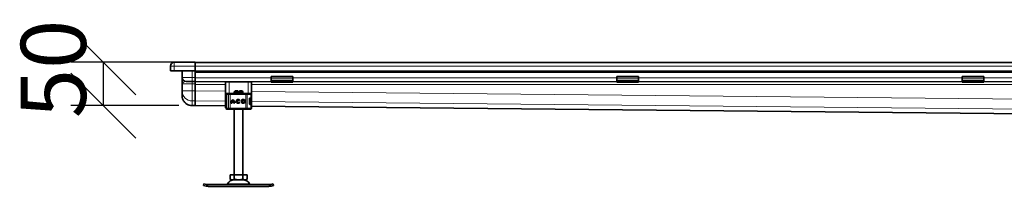
# Model space of a CAD drawing. Units: millimetres. Extents: x 59967 to 67500, y 22367 to 26470.
# Drawn here: x 60004 to 61138, y 26278 to 26470 of the extents above; entities that cross this region are included whole.
import ezdxf

# ---------------------------------------------------------------- set-up
doc = ezdxf.new("R2010")
doc.units = ezdxf.units.MM
doc.layers.add('ACO DIM', color=1, linetype='Continuous')
doc.layers.add('ACO DIM @ 30', color=1, linetype='Continuous')
doc.layers.add('Visible (ISO)', color=7, linetype='Continuous', lineweight=35)
doc.layers.add('Visible Narrow (ISO)', color=7, linetype='Continuous', lineweight=9)
doc.styles.add('ACO', font='trebuc.ttf', dxfattribs={"width": 0.8, "height": 2.5})
doc.dimstyles.new('ACO', dxfattribs={"dimtxt": 2.5, "dimasz": 2.5, "dimexe": 1.25, "dimexo": 0.625, "dimtad": 1, "dimdec": 0, "dimdsep": 46, "dimtxsty": 'ACO', "dimblk": 'OBLIQUE', "dimcen": 2.5, "dimclrd": 256, "dimclre": 256, "dimclrt": 256, "dimadec": 0, "dimazin": 0, "dimtfac": 1, "dimtdec": 0, "dimtmove": 0, "dimatfit": 3, "dimfxl": 1, "dimlwd": -1, "dimarcsym": 0})

# ---------------------------------------------------------------- blocks, each defined once
blk = doc.blocks.new('_Oblique')
at = {"color": 0, "linetype": 'ByBlock', "lineweight": -2}
blk.add_line((-0.5, -0.5), (0.5, 0.5), dxfattribs=at)
blk = doc.blocks.new('*D504')
at = {"layer": 'ACO DIM', "lineweight": -2, "transparency": 16777216}
for p, q in [((60187.8, 26420.7), (60063.3, 26420.7)), ((60187.8, 26370.7), (60063.3, 26370.7))]:
    blk.add_line(p, q, dxfattribs=at)
at = {"layer": 'ACO DIM', "transparency": 16777216}
blk.add_line((60100.8, 26370.7), (60100.8, 26420.7), dxfattribs=at)
at = {"layer": 'Defpoints', "color": 0, "transparency": 16777216}
for p in [(60100.8, 26420.7), (60206.5, 26420.7), (60206.5, 26370.7)]:
    blk.add_point(p, dxfattribs=at)
at = {"layer": 'ACO DIM', "transparency": 16777216, "xscale": 75, "yscale": 75, "zscale": 75}
for p, rotation in [((60100.8, 26420.7), 90), ((60100.8, 26370.7), 270)]:
    blk.add_blockref('_Oblique', p, dxfattribs=dict(at, rotation=rotation))
at = {"layer": 'ACO DIM', "transparency": 16777216, "insert": (60005.7, 26356.2), "char_height": 75, "attachment_point": 1, "rotation": 90, "style": 'ACO'}
blk.add_mtext('50', dxfattribs=at)

msp = doc.modelspace()

# ---------------------------------------------------------------- linework, layer by layer
at = {"layer": 'Visible (ISO)'}
for p, q in [((60178, 26416.2), (60178, 26410.7)), ((60206.5, 26420.7), (60182.5, 26420.7)), ((60206.5, 26420.7), (60206.5, 26416.2)), ((60206.5, 26420.6), (63157.4, 26420.6)), ((60206.5, 26416.1), (60206.5, 26416.2)), ((60206.5, 26416.2), (60206.5, 26416.2)), ((60206.5, 26416.1), (60206.5, 26410.6)), ((60182.5, 26410.7), (60178, 26410.7)), ((60206.5, 26410.7), (60182.5, 26410.7)), ((60191.5, 26403.2), (60191.5, 26410.7)), ((60206.5, 26410.6), (63157.4, 26410.6)), ((60206.5, 26410.6), (60206.5, 26409.4)), ((60206.5, 26409.4), (60206.5, 26402.9)), ((60206.5, 26403.2), (60206.5, 26409.4)), ((60206.5, 26409.4), (66201.5, 26409.4)), ((60206.5, 26398.4), (60206.5, 26402.9)), ((60294, 26404.4), (60294, 26402.5)), ((60294, 26404.4), (60319, 26404.4)), ((60294, 26400.1), (60294, 26402.5)), ((60319, 26404.4), (60319, 26402.5)), ((60319, 26400.1), (60319, 26402.5)), ((60692, 26404.4), (60692, 26402.5)), ((60692, 26404.4), (60717, 26404.4)), ((60692, 26400.1), (60692, 26402.5)), ((60717, 26404.4), (60717, 26402.5)), ((60717, 26400.1), (60717, 26402.5)), ((61090, 26404.4), (61090, 26402.5)), ((61090, 26404.4), (61115, 26404.4)), ((61090, 26400.1), (61090, 26402.5)), ((61115, 26404.4), (61115, 26402.5)), ((61115, 26400.1), (61115, 26402.5)), ((60191.5, 26387.6), (60191.5, 26395.7)), ((60196, 26398.7), (60203, 26398.7)), ((60206.5, 26398.7), (60203, 26398.7)), ((60206.5, 26398.4), (60206.5, 26398.2)), ((60206.5, 26398.2), (60206.5, 26395.2)), ((60206.5, 26395.2), (60206.5, 26387.6)), ((60206.5, 26387.6), (60206.5, 26395.2)), ((60241.5, 26368.2), (60241.5, 26398.2)), ((60245.5, 26398.2), (60241.5, 26398.2)), ((60245.5, 26398.2), (60267.5, 26398.2)), ((60271.5, 26398.2), (60267.5, 26398.2)), ((60271.5, 26368.2), (60271.5, 26398.2)), ((60294, 26398.7), (60294, 26400.1)), ((60294, 26397.7), (60294, 26398.7)), ((60319, 26398.7), (60294, 26398.7)), ((60294, 26397.7), (60319, 26397.7)), ((60319, 26398.7), (60319, 26400.1)), ((60319, 26398.7), (60319, 26397.7)), ((60692, 26398.7), (60692, 26400.1)), ((60692, 26397.7), (60692, 26398.7)), ((60717, 26398.7), (60692, 26398.7)), ((60692, 26397.7), (60717, 26397.7)), ((60717, 26398.7), (60717, 26400.1)), ((60717, 26398.7), (60717, 26397.7)), ((61090, 26398.7), (61090, 26400.1)), ((61090, 26397.7), (61090, 26398.7)), ((61115, 26398.7), (61090, 26398.7)), ((61090, 26397.7), (61115, 26397.7)), ((61115, 26398.7), (61115, 26400.1)), ((61115, 26398.7), (61115, 26397.7)), ((60191.5, 26382.3), (60191.5, 26387.6)), ((60206.5, 26387.6), (60206.5, 26387.6)), ((60206.5, 26376.1), (60206.5, 26387.6)), ((60242.1, 26383.1), (60242.1, 26383.7)), ((60242.5, 26378.7), (60242.5, 26376.8)), ((60242.7, 26367.7), (60242.7, 26383.7)), ((60243.1, 26384.7), (60243.2, 26384.7)), ((60243.7, 26384.7), (60243.2, 26384.7)), ((60243.7, 26384.7), (60243.8, 26384.7)), ((60243.8, 26384.7), (60245.9, 26384.7)), ((60245.9, 26384.7), (60246.7, 26384.7)), ((60265, 26384.7), (60246.7, 26384.7)), ((60252.5, 26387.7), (60251.5, 26386.8)), ((60255.5, 26386.8), (60251.5, 26386.8)), ((60251.5, 26384.7), (60251.5, 26386.8)), ((60252.5, 26387.7), (60255.5, 26387.7)), ((60255.5, 26384.7), (60255.5, 26386.8)), ((60257.5, 26387.7), (60260.6, 26387.7)), ((60257.5, 26386.8), (60257.5, 26384.7)), ((60261.5, 26386.8), (60257.5, 26386.8)), ((60260.6, 26387.7), (60261.5, 26386.8)), ((60261.5, 26384.7), (60261.5, 26386.8)), ((60265, 26384.7), (60265.6, 26384.7)), ((60265.6, 26384.7), (60269.6, 26384.7)), ((60269, 26378.3), (60269, 26373.1)), ((60269.3, 26379.2), (60269.7, 26379.2)), ((60269.6, 26384.7), (60270.3, 26384.7)), ((60270.5, 26379.3), (60269.6, 26379.3)), ((60269.7, 26379.2), (60270.3, 26379.2)), ((60271.3, 26379.3), (60270.5, 26379.3)), ((60271.3, 26379.3), (60271.3, 26383.7)), ((60271.3, 26373.2), (60271.3, 26378.2)), ((60203, 26370.7), (60206.5, 26370.7)), ((60206.5, 26370.8), (60206.5, 26376.1)), ((60241.5, 26370.4), (60206.5, 26370.8)), ((60206.5, 26370.8), (60206.5, 26370.7)), ((60242.1, 26368.2), (60241.5, 26368.2)), ((60242.1, 26367.7), (60242.1, 26368.3)), ((60242.1, 26368.2), (60242.1, 26368.2)), ((60242.5, 26376.8), (60242.5, 26374.7)), ((60242.5, 26374.7), (60242.5, 26372.7)), ((60242.7, 26368.2), (60242.7, 26368.2)), ((60243.2, 26366.7), (60243.1, 26366.7)), ((60243.2, 26366.7), (60243.7, 26366.7)), ((60243.8, 26366.7), (60243.7, 26366.7)), ((60245.9, 26366.7), (60243.8, 26366.7)), ((60246.7, 26366.7), (60245.9, 26366.7)), ((60246.7, 26366.7), (60265, 26366.7)), ((60248.7, 26373.5), (60247.8, 26373.5)), ((60251.1, 26374.3), (60248.7, 26374.3)), ((60249, 26375.2), (60250.8, 26375.2)), ((60252, 26373.5), (60251.1, 26373.5)), ((60251.5, 26291), (60251.5, 26366.7)), ((60257.8, 26377.1), (60257.1, 26376.6)), ((60257.2, 26375), (60257.9, 26374.4)), ((60261.5, 26291), (60261.5, 26366.7)), ((60265.6, 26366.7), (60265, 26366.7)), ((60269.6, 26366.7), (60265.6, 26366.7)), ((60269.7, 26372.2), (60269.3, 26372.2)), ((60270.5, 26372.1), (60269.6, 26372.1)), ((60270.3, 26366.7), (60269.6, 26366.7)), ((60270.3, 26372.2), (60269.7, 26372.2)), ((60271.3, 26372.1), (60270.5, 26372.1)), ((60271.3, 26367.7), (60271.3, 26372.1)), ((60271.5, 26368.2), (60271.3, 26368.2)), ((61401.5, 26358.8), (60271.5, 26370.1)), ((60246.7, 26286.9), (60246.7, 26291)), ((60246.7, 26291), (60251.6, 26291)), ((60251.6, 26286.9), (60251.6, 26291)), ((60251.6, 26291), (60261.4, 26291)), ((60261.4, 26286.9), (60261.4, 26291)), ((60261.4, 26291), (60266.4, 26291)), ((60266.4, 26286.9), (60266.4, 26291)), ((60216.2, 26278.7), (60216.6, 26280.6)), ((60216.2, 26278.7), (60219.2, 26278.1)), ((60219.6, 26280), (60216.6, 26280.6)), ((60220.3, 26277.9), (60219.2, 26278.1)), ((60219.6, 26280), (60220.7, 26279.8)), ((60221.5, 26279.7), (60291.5, 26279.7)), ((60291.5, 26277.7), (60221.5, 26277.7)), ((60248.4, 26285.2), (60264.7, 26285.2)), ((60292.4, 26279.8), (60293.5, 26280)), ((60293.9, 26278.1), (60292.8, 26277.9)), ((60296.5, 26280.6), (60293.5, 26280)), ((60293.9, 26278.1), (60296.8, 26278.7)), ((60296.8, 26278.7), (60296.5, 26280.6))]:
    msp.add_line(p, q, dxfattribs=at)
for radius in [2.25, 1.35]:
    msp.add_circle((60261.8, 26375.7), radius, dxfattribs=at)
for centre, radius, start, end in [((60182.5, 26416.2), 4.5, 90, 180), ((60196, 26403.2), 4.5, 180, 270), ((60243.1, 26383.7), 1, 90, 180), ((60245.5, 26378.7), 3, 159.1375, 180), ((60243.7, 26383.7), 1, 90, 180), ((60253.5, 26373.5), 5.77, 129.1661, 180.43), ((60246.3, 26373.5), 5.77, 359.57, 50.8339), ((60256.1, 26375.7), 2.25, 37.6194, 324.7669), ((60270.3, 26383.7), 1, 0, 90), ((60270.3, 26378.2), 1, 0, 90), ((60267.5, 26378.7), 3, 9.2254, 11.537), ((60243.1, 26367.7), 1, 180, 270), ((60245.5, 26372.7), 3, 180, 200.8625), ((60243.7, 26367.7), 1, 180, 270), ((60253.5, 26373.5), 4.87, 170.8366, 180.5099), ((60253.5, 26373.5), 4.87, 138.5047, 159.806), ((60246.3, 26373.5), 4.87, 20.194, 41.4953), ((60246.3, 26373.5), 4.87, 359.4901, 9.1634), ((60256.1, 26375.7), 1.35, 38.1423, 324.4119), ((60270.3, 26373.2), 1, 270, 0), ((60270.3, 26367.7), 1, 270, 0), ((60267.5, 26372.7), 3, 348.463, 350.7746), ((60221.5, 26284.1), 6.37, 259, 270), ((60221.5, 26284.1), 4.37, 259, 270), ((60242.5, 26281.2), 1.5, 270, 332.8591), ((60251.5, 26276.6), 8.61, 90, 152.8591), ((60248.4, 26286.9), 1.7, 180, 270), ((60261.5, 26276.6), 8.61, 27.1409, 90), ((60264.7, 26286.9), 1.7, 270, 0), ((60270.5, 26281.2), 1.5, 207.1409, 270), ((60291.5, 26284.1), 4.37, 270, 281), ((60291.5, 26284.1), 6.37, 270, 281)]:
    msp.add_arc(centre, radius, start, end, dxfattribs=at)
for points, knots in [([(60191.5, 26395.8), (60191.5, 26396), (60191.5, 26396.2), (60191.5, 26396.6), (60191.5, 26396.9), (60191.5, 26397.5), (60191.5, 26398), (60191.5, 26399.3), (60191.5, 26400.1), (60191.5, 26400.8), (60191.5, 26401.5), (60191.5, 26402.1), (60191.5, 26403), (60191.5, 26403.1), (60191.5, 26403.2)], [-1.512534, -1.512534, -1.512534, -1.512534, -1.419149, -1.419149, -1.324539, -1.324539, -1.135319, -1.135319, -0.756879, -0.756879, -0.756879, -0.382561, -0.382561, 0, 0, 0, 0]), ([(60203, 26370.7), (60201.8, 26370.7), (60200.6, 26370.9), (60198.3, 26371.7), (60197.2, 26372.2), (60195.3, 26373.7), (60194.4, 26374.5), (60193, 26376.5), (60192.5, 26377.6), (60191.7, 26379.9), (60191.5, 26381.1), (60191.5, 26382.3)], [0, 0, 0, 0, 0.314159, 0.314159, 0.628319, 0.628319, 0.942478, 0.942478, 1.256637, 1.256637, 1.570796, 1.570796, 1.570796, 1.570796]), ([(60242.7, 26380), (60242.7, 26380.2), (60242.6, 26380.4), (60242.5, 26381.2), (60242.3, 26381.6), (60242.1, 26382.4), (60242.1, 26382.8), (60242.1, 26383.1)], [0.1222791, 0.1222791, 0.1222791, 0.1222791, 0.2179615, 0.2179615, 0.4645927, 0.4645927, 0.731205, 0.731205, 0.731205, 0.731205]), ([(60242.2, 26383.6), (60242.2, 26383.6), (60242.2, 26383.6), (60242.2, 26383.4), (60242.3, 26383.1), (60242.6, 26382.9)], [-0.05151133, -0.05151133, -0.05151133, -0.05151133, -0.05126221, -0.05126221, -0.00005433, -0.00005433, -0.00005433, -0.00005433]), ([(60242.6, 26383.3), (60242.4, 26383.4), (60242.2, 26383.5), (60242.2, 26383.6), (60242.2, 26383.6), (60242.2, 26383.6)], [0, 0, 0, 0, 0.05126221, 0.05126221, 0.05151133, 0.05151133, 0.05151133, 0.05151133]), ([(60269.6, 26379.3), (60269.5, 26379.3), (60269.4, 26379.3), (60269.3, 26379.2), (60269.2, 26379.1), (60269.1, 26378.9), (60269, 26378.8), (60269, 26378.6), (60269, 26378.5), (60269, 26378.3)], [-0.1631442, -0.1631442, -0.1631442, -0.1631442, -0.1191476, -0.1191476, -0.0751511, -0.0751511, -0.0375755, -0.0375755, 0, 0, 0, 0]), ([(60242.1, 26368.3), (60242.1, 26368.7), (60242.1, 26369.1), (60242.3, 26369.8), (60242.4, 26370.2), (60242.6, 26371), (60242.7, 26371.2), (60242.7, 26371.5)], [0, 0, 0, 0, 0.2653722, 0.2653722, 0.4918529, 0.4918529, 0.6088811, 0.6088811, 0.6088811, 0.6088811]), ([(60242.6, 26368.5), (60242.3, 26368.4), (60242.2, 26368.1), (60242.2, 26367.9), (60242.2, 26367.9), (60242.2, 26367.9)], [-0.05126221, -0.05126221, -0.05126221, -0.05126221, 0, 0, 0.00024912, 0.00024912, 0.00024912, 0.00024912]), ([(60242.2, 26367.9), (60242.2, 26367.9), (60242.2, 26367.9), (60242.2, 26368), (60242.4, 26368.1), (60242.6, 26368.2)], [-0.00024912, -0.00024912, -0.00024912, -0.00024912, 0, 0, 0.05126221, 0.05126221, 0.05126221, 0.05126221]), ([(60242.5, 26376.8), (60242.5, 26376.9), (60242.5, 26376.9), (60242.6, 26377), (60242.6, 26377), (60242.6, 26377.1), (60242.7, 26377.1), (60242.7, 26377.1)], [0, 0, 0, 0, 0.01772639, 0.01772639, 0.03488529, 0.03488529, 0.0450219, 0.0450219, 0.0450219, 0.0450219]), ([(60242.7, 26374.3), (60242.7, 26374.4), (60242.6, 26374.4), (60242.6, 26374.4), (60242.6, 26374.5), (60242.6, 26374.6), (60242.5, 26374.6), (60242.5, 26374.7), (60242.5, 26374.7), (60242.5, 26374.7)], [0, 0, 0, 0, 0.00956563, 0.00956563, 0.02594523, 0.02594523, 0.04093222, 0.04093222, 0.04506354, 0.04506354, 0.04506354, 0.04506354]), ([(60242.7, 26377.1), (60242.7, 26377.2), (60242.7, 26377.2), (60242.7, 26377.2), (60242.7, 26377.2), (60242.7, 26377.2)], [0, 0, 0, 0, 0.01914636, 0.01914636, 0.02310747, 0.02310747, 0.02310747, 0.02310747]), ([(60269, 26373.1), (60269, 26373), (60269, 26372.9), (60269, 26372.6), (60269.1, 26372.5), (60269.2, 26372.4), (60269.3, 26372.3), (60269.4, 26372.2), (60269.5, 26372.1), (60269.6, 26372.1)], [-0.6457289, -0.6457289, -0.6457289, -0.6457289, -0.6081534, -0.6081534, -0.5705778, -0.5705778, -0.5265813, -0.5265813, -0.4825847, -0.4825847, -0.4825847, -0.4825847]), ([(60246.7, 26286.9), (60246.7, 26286.8), (60246.7, 26286.7), (60246.8, 26286.4), (60246.9, 26286.2), (60247.1, 26285.9), (60247.2, 26285.8), (60247.6, 26285.5), (60247.9, 26285.4), (60248.6, 26285.3), (60248.9, 26285.3), (60249.2, 26285.3), (60249.5, 26285.3), (60249.8, 26285.3), (60250.4, 26285.4), (60250.7, 26285.5), (60251.2, 26285.8), (60251.3, 26285.9), (60251.5, 26286.2), (60251.5, 26286.4), (60251.6, 26286.7), (60251.6, 26286.8), (60251.6, 26286.9)], [-0.527685, -0.527685, -0.527685, -0.527685, -0.488486, -0.488486, -0.436757, -0.436757, -0.352298, -0.352298, -0.176149, -0.176149, 0, 0, 0, 0.176149, 0.176149, 0.352298, 0.352298, 0.436757, 0.436757, 0.488486, 0.488486, 0.527685, 0.527685, 0.527685, 0.527685]), ([(60251.6, 26286.9), (60251.6, 26286.8), (60251.7, 26286.7), (60251.8, 26286.4), (60251.9, 26286.2), (60252.3, 26285.9), (60252.6, 26285.8), (60253.4, 26285.5), (60254, 26285.4), (60255.3, 26285.3), (60256, 26285.3), (60256.5, 26285.3), (60257.1, 26285.3), (60257.8, 26285.3), (60259, 26285.4), (60259.7, 26285.5), (60260.5, 26285.8), (60260.8, 26285.9), (60261.1, 26286.2), (60261.3, 26286.4), (60261.4, 26286.7), (60261.4, 26286.8), (60261.4, 26286.9)], [-0.527685, -0.527685, -0.527685, -0.527685, -0.488486, -0.488486, -0.436757, -0.436757, -0.352298, -0.352298, -0.176149, -0.176149, 0, 0, 0, 0.176149, 0.176149, 0.352298, 0.352298, 0.436757, 0.436757, 0.488486, 0.488486, 0.527685, 0.527685, 0.527685, 0.527685]), ([(60261.4, 26286.9), (60261.4, 26286.8), (60261.5, 26286.7), (60261.5, 26286.4), (60261.6, 26286.2), (60261.8, 26285.9), (60261.9, 26285.8), (60262.3, 26285.5), (60262.6, 26285.4), (60263.3, 26285.3), (60263.6, 26285.3), (60263.9, 26285.3), (60264.2, 26285.3), (60264.5, 26285.3), (60265.2, 26285.4), (60265.5, 26285.5), (60265.9, 26285.8), (60266, 26285.9), (60266.2, 26286.2), (60266.3, 26286.4), (60266.3, 26286.7), (60266.4, 26286.8), (60266.4, 26286.9)], [-0.527685, -0.527685, -0.527685, -0.527685, -0.488486, -0.488486, -0.436757, -0.436757, -0.352298, -0.352298, -0.176149, -0.176149, 0, 0, 0, 0.176149, 0.176149, 0.352298, 0.352298, 0.436757, 0.436757, 0.488486, 0.488486, 0.527685, 0.527685, 0.527685, 0.527685])]:
    msp.add_open_spline(points, degree=3, knots=knots, dxfattribs=at)
for points in [[(60242.1, 26383.1), (60242.1, 26383.1), (60242.1, 26383.1), (60242.1, 26383.1)], [(60242.1, 26368.3), (60242.1, 26368.3), (60242.1, 26368.3), (60242.1, 26368.3)], [(60242.7, 26374.3), (60242.7, 26374.3), (60242.7, 26374.3), (60242.7, 26374.3)]]:
    msp.add_open_spline(points, degree=3, dxfattribs=at)
for points in [[(60255.5, 26386.8), (60255.5, 26387.3), (60255.5, 26387.7)], [(60257.5, 26387.7), (60257.5, 26387.3), (60257.5, 26386.8)]]:
    msp.add_rational_spline(points, [1, 1.0054431915, 1], degree=2, dxfattribs=at)
at = {"layer": 'Visible Narrow (ISO)'}
for p, q in [((60178, 26416.2), (60182.5, 26416.2)), ((60182.5, 26416.2), (60182.5, 26420.7)), ((60182.5, 26416.2), (60206.5, 26416.2)), ((60182.5, 26410.7), (60182.5, 26416.2)), ((63157.4, 26416.1), (60206.5, 26416.1)), ((60203, 26403.2), (60191.5, 26403.2)), ((60203, 26410.7), (60203, 26403.2)), ((60203, 26403.2), (60206.5, 26403.2)), ((60203, 26398.7), (60203, 26403.2)), ((60206.5, 26402.9), (60294, 26402.9)), ((60294, 26402.5), (60319, 26402.5)), ((60319, 26402.9), (60692, 26402.9)), ((60692, 26402.5), (60717, 26402.5)), ((60717, 26402.9), (61090, 26402.9)), ((61090, 26402.5), (61115, 26402.5)), ((61115, 26402.9), (61488, 26402.9)), ((60191.5, 26395.7), (60203, 26395.7)), ((60203, 26398.7), (60203, 26395.7)), ((60203, 26395.7), (60203, 26387.6)), ((60206.5, 26395.7), (60203, 26395.7)), ((60206.5, 26398.4), (60294, 26398.4)), ((60206.5, 26398.2), (60241.5, 26398.2)), ((60206.5, 26395.2), (60241.5, 26395.2)), ((60245.5, 26384.7), (60245.5, 26398.2)), ((60267.5, 26384.7), (60267.5, 26398.2)), ((60271.5, 26398.2), (60294, 26398.2)), ((60271.5, 26395.2), (61391.5, 26395.2)), ((60294, 26400.1), (60319, 26400.1)), ((60319, 26398.4), (60692, 26398.4)), ((60319, 26398.2), (60692, 26398.2)), ((60692, 26400.1), (60717, 26400.1)), ((60717, 26398.4), (61090, 26398.4)), ((60717, 26398.2), (61090, 26398.2)), ((61090, 26400.1), (61115, 26400.1)), ((61115, 26398.4), (61488, 26398.4)), ((61115, 26398.2), (61391.5, 26398.2)), ((60203, 26387.6), (60191.5, 26387.6)), ((60203, 26376.1), (60203, 26387.6)), ((60203, 26387.6), (60206.5, 26387.6)), ((60206.5, 26387.6), (60241.5, 26387.3)), ((60242.2, 26383.7), (60242.1, 26383.7)), ((60242.2, 26383.7), (60242.2, 26383.6)), ((60242.7, 26383.7), (60242.2, 26383.7)), ((60242.7, 26378.7), (60242.5, 26378.7)), ((60242.8, 26383.7), (60242.7, 26383.7)), ((60245.1, 26383.7), (60242.8, 26383.7)), ((60242.8, 26367.7), (60242.8, 26383.7)), ((60246.7, 26383.7), (60245.1, 26383.7)), ((60245.1, 26383.7), (60245.1, 26367.7)), ((60246.7, 26383.7), (60246.7, 26384.7)), ((60246.7, 26383.7), (60265, 26383.7)), ((60246.7, 26367.7), (60246.7, 26383.7)), ((60265, 26383.7), (60265, 26384.7)), ((60266.3, 26383.7), (60265, 26383.7)), ((60265, 26383.7), (60265, 26367.7)), ((60270.5, 26383.7), (60266.3, 26383.7)), ((60266.3, 26367.7), (60266.3, 26383.7)), ((60270.7, 26378.2), (60269, 26378.2)), ((60271.3, 26383.7), (60270.5, 26383.7)), ((60270.5, 26379.3), (60270.5, 26383.7)), ((60271.3, 26378.2), (60270.7, 26378.2)), ((60270.7, 26373.2), (60270.7, 26378.2)), ((60271.5, 26387), (61391.5, 26375.7)), ((60203, 26376.1), (60203, 26370.8)), ((60206.5, 26376.1), (60203, 26376.1)), ((60206.5, 26370.8), (60203, 26370.8)), ((60203, 26370.7), (60203, 26370.8)), ((60206.5, 26376.2), (60241.5, 26375.8)), ((60206.5, 26370.8), (60241.5, 26370.4)), ((60242.1, 26367.7), (60242.2, 26367.7)), ((60242.2, 26367.9), (60242.2, 26367.7)), ((60242.2, 26367.7), (60242.7, 26367.7)), ((60242.5, 26372.7), (60242.7, 26372.7)), ((60242.7, 26367.7), (60242.8, 26367.7)), ((60242.8, 26367.7), (60245.1, 26367.7)), ((60245.1, 26367.7), (60246.7, 26367.7)), ((60246.7, 26366.7), (60246.7, 26367.7)), ((60265, 26367.7), (60246.7, 26367.7)), ((60265, 26366.7), (60265, 26367.7)), ((60265, 26367.7), (60266.3, 26367.7)), ((60266.3, 26367.7), (60270.5, 26367.7)), ((60269, 26373.2), (60270.7, 26373.2)), ((60270.5, 26372.1), (60270.5, 26367.7)), ((60270.5, 26367.7), (60271.3, 26367.7)), ((60270.7, 26373.2), (60271.3, 26373.2)), ((60271.5, 26375.5), (61401.5, 26364.2)), ((60271.5, 26370.1), (61401.5, 26358.8)), ((60219.2, 26278.1), (60219.6, 26280)), ((60269.2, 26280.6), (60243.9, 26280.6)), ((60293.9, 26278.1), (60293.5, 26280))]:
    msp.add_line(p, q, dxfattribs=at)
for centre, start, end in [((60267.5, 26378.7), 11.537, 13.8865), ((60267.5, 26372.7), 346.1135, 348.463)]:
    msp.add_arc(centre, 2.5, start, end, dxfattribs=at)
for centre, major_axis, ratio, start_param, end_param in [((60203, 26387.6), (-11.5, 0), 0.996195, 0, 1.570796), ((60203, 26382.3), (0, -11.5), 0.999165, 4.712389, 6.283185), ((60243.2, 26383.7), (0, 1), 0.994828, 0, 1.570796), ((60242.9, 26383.3), (-0.298, -0.401), 0.518811, 5.080568, 6.070953), ((60243.8, 26383.7), (0, 1), 0.941193, 0, 1.570796), ((60243.2, 26383.7), (0, 1), 0.439183, 5.894366, 6.283185), ((60245.9, 26383.7), (0, 1), 0.848112, 0, 1.570796), ((60265.6, 26383.7), (0, 1), 0.643453, 4.712389, 6.283185), ((60269.6, 26383.7), (0, 1), 0.947929, 4.712389, 6.283185), ((60269.7, 26378.2), (0, 1), 0.956896, 4.712389, 6.283185), ((60243.2, 26367.7), (0, -1), 0.994828, 4.712389, 6.283185), ((60242.9, 26368.2), (-0.298, 0.401), 0.518811, 0.211861, 1.202617), ((60243.1, 26376.9), (-0.354, 0.353), 0.946462, 0.026902, 0.922477), ((60243.1, 26376.8), (-0.391, 0.311), 0.97906, 0.000684, 0.733926), ((60244.5, 26375.7), (0, 10), 0.193185, 1.462957, 1.678636), ((60243.1, 26374.7), (-0.391, -0.311), 0.97906, 5.54926, 6.282502), ((60243.1, 26374.6), (-0.354, -0.353), 0.946462, 5.360708, 6.256283), ((60243.8, 26367.7), (0, -1), 0.941193, 4.712389, 6.283185), ((60243.2, 26367.7), (0, -1), 0.439183, 0, 0.38882), ((60245.9, 26367.7), (0, -1), 0.848112, 4.712389, 6.283185), ((60265.6, 26367.7), (0, -1), 0.643453, 0, 1.570796), ((60269.6, 26367.7), (0, -1), 0.947929, 0, 1.570796), ((60269.7, 26373.2), (0, -1), 0.956896, 0, 1.570796)]:
    msp.add_ellipse(centre, major_axis=major_axis, ratio=ratio, start_param=start_param, end_param=end_param, dxfattribs=at)
for points, knots in [([(60196, 26398.7), (60195.7, 26398.7), (60195.3, 26398.6), (60194.4, 26398.3), (60193.9, 26398.1), (60193.5, 26397.8), (60193, 26397.5), (60192.5, 26397.2), (60191.9, 26396.6), (60191.8, 26396.5), (60191.6, 26396.2), (60191.6, 26396.1), (60191.6, 26395.9), (60191.5, 26395.8), (60191.5, 26395.7)], [0, 0, 0, 0, 0.382561, 0.382561, 0.756879, 0.756879, 0.756879, 1.135319, 1.135319, 1.324539, 1.324539, 1.419149, 1.419149, 1.513759, 1.513759, 1.513759, 1.513759]), ([(60242.7, 26380.2), (60242.7, 26380.3), (60242.6, 26381), (60242.3, 26382.2), (60242.4, 26382.8), (60242.6, 26382.9)], [2.2975876, 2.2975876, 2.2975876, 2.2975876, 2.3462628, 2.6404807, 3.0818076, 3.0818076, 3.0818076, 3.0818076]), ([(60242.6, 26368.5), (60242.4, 26368.7), (60242.3, 26369.3), (60242.6, 26370.5), (60242.7, 26371.2), (60242.7, 26371.3)], [0.3906631, 0.3906631, 0.3906631, 0.3906631, 0.8319899, 1.1262077, 1.1746127, 1.1746127, 1.1746127, 1.1746127])]:
    msp.add_open_spline(points, degree=3, knots=knots, dxfattribs=at)
for points in [[(60242.2, 26383.6), (60242.1, 26383.5), (60242.1, 26383.3), (60242.1, 26383.1)], [(60242.7, 26383.2), (60242.7, 26383.3), (60242.6, 26383.3), (60242.6, 26383.3)], [(60242.6, 26382.9), (60242.6, 26382.9), (60242.7, 26382.8), (60242.7, 26382.8)], [(60242.1, 26368.3), (60242.1, 26368.1), (60242.1, 26368), (60242.2, 26367.9)], [(60242.5, 26376.8), (60242.5, 26376.8), (60242.5, 26376.8), (60242.6, 26376.8)], [(60242.6, 26374.7), (60242.5, 26374.7), (60242.5, 26374.7), (60242.5, 26374.7)], [(60242.6, 26376.8), (60242.7, 26376.9), (60242.7, 26376.9), (60242.7, 26377)], [(60242.6, 26376.8), (60242.6, 26376.8), (60242.6, 26376.8), (60242.6, 26376.8)], [(60242.6, 26374.7), (60242.6, 26374.7), (60242.6, 26374.7), (60242.6, 26374.7)], [(60242.7, 26374.5), (60242.7, 26374.6), (60242.7, 26374.6), (60242.6, 26374.7)], [(60242.7, 26368.7), (60242.7, 26368.6), (60242.6, 26368.6), (60242.6, 26368.5)], [(60242.6, 26368.2), (60242.6, 26368.2), (60242.7, 26368.2), (60242.7, 26368.2)]]:
    msp.add_open_spline(points, degree=3, dxfattribs=at)

# ---------------------------------------------------------------- dimensions: what is measured, and where the dimension line sits
at = {"layer": 'ACO DIM @ 30'}
dim = msp.add_linear_dim(base=(60100.8, 26420.7), p1=(60206.5, 26370.7), p2=(60206.5, 26420.7), angle=90, dimstyle='ACO', override={"dimscale": 30, "dimtix": 0, "dimtofl": 1, "dimtmove": 0, "dimatfit": 1}, dxfattribs=at)
dim.commit()
dim.dimension.update_dxf_attribs({"geometry": '*D504', "text_midpoint": (60100.8, 26395.7), "dimtype": 160})

doc.saveas('drawing.dxf')
